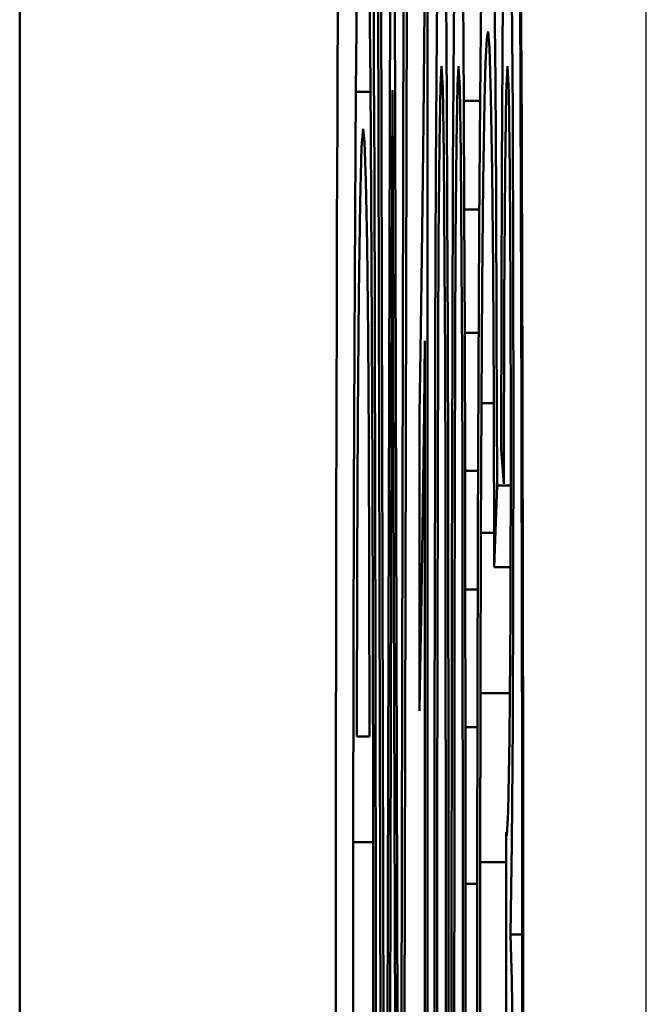
# Model space of a CAD drawing. Extents: x 0 to 420, y 0 to 297.
# Drawn here: x 20 to 21, y 177 to 177 of the extents above; entities that cross this region are included whole.
import ezdxf

# ---------------------------------------------------------------- set-up
doc = ezdxf.new("R2010")
doc.units = 0

msp = doc.modelspace()

# ---------------------------------------------------------------- linework, layer by layer
at = {"color": 7, "lineweight": 50}
for p, q in [((20.04728, 186.55028), (20.04728, 158.95131)), ((20.04736, 158.95052), (20.04736, 186.55107))]:
    msp.add_line(p, q, dxfattribs=at)
at = {"color": 7, "lineweight": 25}
msp.add_line((20.59465, 159.49867), (20.59465, 186.00291), dxfattribs=at)
at = {"color": 7, "lineweight": 50, "ltscale": 0.054734}
for p, q in [((20.36496, 175.38237), (20.36004, 177.57173)), ((20.38578, 177.57173), (20.38087, 175.38237)), ((20.40356, 177.57173), (20.40356, 175.38237))]:
    msp.add_line(p, q, dxfattribs=at)
at = {"color": 7, "lineweight": 50, "ltscale": 0.035931}
msp.add_line((20.36278, 177.57173), (20.36565, 176.13449), dxfattribs=at)
at = {"color": 7, "lineweight": 50, "ltscale": 0.037333}
msp.add_line((20.36755, 176.07843), (20.37139, 177.57173), dxfattribs=at)
at = {"color": 7, "lineweight": 50, "ltscale": 0.027308}
msp.add_line((20.37442, 177.57173), (20.37724, 176.47943), dxfattribs=at)
at = {"color": 7, "lineweight": 50, "ltscale": 0.036026}
msp.add_line((20.38017, 176.13069), (20.38304, 177.57173), dxfattribs=at)
at = {"color": 7, "lineweight": 50, "ltscale": 0.00234}
for p, q in [((20.41155, 177.35817), (20.41238, 177.45177)), ((20.42641, 177.35817), (20.42724, 177.45177))]:
    msp.add_line(p, q, dxfattribs=at)
at = {"color": 7, "lineweight": 50, "ltscale": 0.002085}
msp.add_line((20.46899, 177.33701), (20.46965, 177.42041), dxfattribs=at)
at = {"color": 7, "lineweight": 50, "ltscale": 0.002573}
msp.add_line((20.35261, 177.41747), (20.35363, 177.31456), dxfattribs=at)
at = {"color": 7, "lineweight": 50, "ltscale": 0.002929}
for p, q in [((20.41955, 177.41548), (20.42035, 177.29831)), ((20.43441, 177.41548), (20.43521, 177.29831))]:
    msp.add_line(p, q, dxfattribs=at)
at = {"color": 7, "lineweight": 50, "ltscale": 0.002943}
msp.add_line((20.47717, 177.40581), (20.47799, 177.28809), dxfattribs=at)
at = {"color": 7, "lineweight": 50, "ltscale": 0.002247}
msp.add_line((20.34104, 177.30626), (20.3419, 177.39615), dxfattribs=at)
at = {"color": 7, "lineweight": 50, "ltscale": 0.002334}
msp.add_line((20.44941, 177.29967), (20.45032, 177.39302), dxfattribs=at)
at = {"color": 7, "lineweight": 50, "ltscale": 0.002091}
msp.add_line((20.46211, 177.39882), (20.46283, 177.31517), dxfattribs=at)
at = {"color": 7, "lineweight": 50, "ltscale": 0.002481}
msp.add_line((20.3999, 177.28024), (20.4008, 177.37947), dxfattribs=at)
at = {"color": 7, "lineweight": 50, "ltscale": 0.003021}
for p, q in [((20.41088, 177.23734), (20.41155, 177.35817)), ((20.42574, 177.23734), (20.42641, 177.35817))]:
    msp.add_line(p, q, dxfattribs=at)
at = {"color": 7, "lineweight": 50, "ltscale": 0.000171186}
msp.add_line((20.45638, 177.35889), (20.45528, 177.35213), dxfattribs=at)
at = {"color": 7, "lineweight": 50, "ltscale": 0.000356786}
msp.add_line((20.45774, 177.34468), (20.45638, 177.35889), dxfattribs=at)
at = {"color": 7, "lineweight": 50, "ltscale": 0.000507196}
msp.add_line((20.45528, 177.35213), (20.45429, 177.33186), dxfattribs=at)
at = {"color": 7, "lineweight": 50, "ltscale": 0.001065}
msp.add_line((20.45898, 177.30211), (20.45774, 177.34468), dxfattribs=at)
at = {"color": 7, "lineweight": 50, "ltscale": 0.000845246}
msp.add_line((20.45429, 177.33186), (20.45341, 177.29807), dxfattribs=at)
at = {"color": 7, "lineweight": 50, "ltscale": 0.002472}
msp.add_line((20.46845, 177.23814), (20.46899, 177.33701), dxfattribs=at)
at = {"color": 7, "lineweight": 50, "ltscale": 0.000421864}
msp.add_line((20.41574, 177.32848), (20.41476, 177.31163), dxfattribs=at)
at = {"color": 7, "lineweight": 50, "ltscale": 0.000478304}
msp.add_line((20.41678, 177.30937), (20.41574, 177.32848), dxfattribs=at)
at = {"color": 7, "lineweight": 50, "ltscale": 0.000421861}
msp.add_line((20.4306, 177.32848), (20.42962, 177.31163), dxfattribs=at)
at = {"color": 7, "lineweight": 50, "ltscale": 0.000478307}
msp.add_line((20.43164, 177.30937), (20.4306, 177.32848), dxfattribs=at)
at = {"color": 7, "lineweight": 50, "ltscale": 0.000571039}
msp.add_line((20.47337, 177.32848), (20.4722, 177.30566), dxfattribs=at)
at = {"color": 7, "lineweight": 50, "ltscale": 0.000576753}
msp.add_line((20.47453, 177.30544), (20.47337, 177.32848), dxfattribs=at)
at = {"color": 7, "lineweight": 50, "ltscale": 0.002543}
msp.add_line((20.35363, 177.31456), (20.35436, 177.21283), dxfattribs=at)
at = {"color": 7, "lineweight": 50, "ltscale": 0.002485}
msp.add_line((20.46283, 177.31517), (20.46342, 177.21576), dxfattribs=at)
at = {"color": 7, "lineweight": 50, "ltscale": 0.002616}
msp.add_line((20.34028, 177.20161), (20.34104, 177.30626), dxfattribs=at)
at = {"color": 7, "lineweight": 50, "ltscale": 0.000316286}
msp.add_line((20.35369, 177.30626), (20.34104, 177.30626), dxfattribs=at)
at = {"color": 7, "lineweight": 50, "ltscale": 0.00397}
msp.add_line((20.37291, 177.30757), (20.3725, 177.14876), dxfattribs=at)
at = {"color": 7, "lineweight": 50, "ltscale": 0.001972}
msp.add_line((20.37313, 177.2287), (20.37291, 177.30757), dxfattribs=at)
at = {"color": 7, "lineweight": 50, "ltscale": 0.001263}
for p, q in [((20.41476, 177.31163), (20.4139, 177.26111)), ((20.42962, 177.31163), (20.42876, 177.26111))]:
    msp.add_line(p, q, dxfattribs=at)
at = {"color": 7, "lineweight": 50, "ltscale": 0.001434}
for p, q in [((20.41768, 177.25203), (20.41678, 177.30937)), ((20.43254, 177.25203), (20.43164, 177.30937))]:
    msp.add_line(p, q, dxfattribs=at)
at = {"color": 7, "lineweight": 50, "ltscale": 0.002374}
for p, q in [((20.42035, 177.29831), (20.42078, 177.20337)), ((20.43521, 177.29831), (20.43563, 177.20337))]:
    msp.add_line(p, q, dxfattribs=at)
at = {"color": 7, "lineweight": 50, "ltscale": 0.000354767}
msp.add_line((20.44941, 177.29831), (20.43521, 177.29831), dxfattribs=at)
at = {"color": 7, "lineweight": 50, "ltscale": 0.002777}
msp.add_line((20.44864, 177.1886), (20.44941, 177.29967), dxfattribs=at)
at = {"color": 7, "lineweight": 50, "ltscale": 0.00176}
msp.add_line((20.45341, 177.29807), (20.45227, 177.22769), dxfattribs=at)
at = {"color": 7, "lineweight": 50, "ltscale": 0.001654}
msp.add_line((20.46002, 177.23595), (20.45898, 177.30211), dxfattribs=at)
at = {"color": 7, "lineweight": 50, "ltscale": 0.001711}
msp.add_line((20.4722, 177.30566), (20.47125, 177.23724), dxfattribs=at)
at = {"color": 7, "lineweight": 50, "ltscale": 0.001729}
msp.add_line((20.47546, 177.2363), (20.47453, 177.30544), dxfattribs=at)
at = {"color": 7, "lineweight": 50, "ltscale": 0.001809}
msp.add_line((20.39912, 177.20787), (20.3999, 177.28024), dxfattribs=at)
at = {"color": 7, "lineweight": 50, "ltscale": 0.003391}
msp.add_line((20.47799, 177.28809), (20.47849, 177.15244), dxfattribs=at)
at = {"color": 7, "lineweight": 50, "ltscale": 0.000402952}
msp.add_line((20.3474, 177.27373), (20.34595, 177.25768), dxfattribs=at)
at = {"color": 7, "lineweight": 50, "ltscale": 0.000284686}
msp.add_line((20.34862, 177.26241), (20.3474, 177.27373), dxfattribs=at)
at = {"color": 7, "lineweight": 50, "ltscale": 0.001205}
msp.add_line((20.34595, 177.25768), (20.34466, 177.2095), dxfattribs=at)
at = {"color": 7, "lineweight": 50, "ltscale": 0.000849977}
msp.add_line((20.34972, 177.22842), (20.34862, 177.26241), dxfattribs=at)
at = {"color": 7, "lineweight": 50, "ltscale": 0.002105}
for p, q in [((20.4139, 177.26111), (20.41316, 177.17691)), ((20.42876, 177.26111), (20.42802, 177.17691))]:
    msp.add_line(p, q, dxfattribs=at)
at = {"color": 7, "lineweight": 50, "ltscale": 0.002389}
for p, q in [((20.41844, 177.15648), (20.41768, 177.25203)), ((20.4333, 177.15648), (20.43254, 177.25203))]:
    msp.add_line(p, q, dxfattribs=at)
at = {"color": 7, "lineweight": 50, "ltscale": 0.003702}
for p, q in [((20.41035, 177.08925), (20.41088, 177.23734)), ((20.42521, 177.08925), (20.42574, 177.23734))]:
    msp.add_line(p, q, dxfattribs=at)
at = {"color": 7, "lineweight": 50, "ltscale": 0.002859}
msp.add_line((20.46805, 177.12379), (20.46845, 177.23814), dxfattribs=at)
at = {"color": 7, "lineweight": 50, "ltscale": 0.00285}
msp.add_line((20.47125, 177.23724), (20.47056, 177.12323), dxfattribs=at)
at = {"color": 7, "lineweight": 50, "ltscale": 0.001415}
msp.add_line((20.3507, 177.17181), (20.34972, 177.22842), dxfattribs=at)
at = {"color": 7, "lineweight": 50, "ltscale": 0.004086}
msp.add_line((20.37357, 177.06526), (20.37313, 177.2287), dxfattribs=at)
at = {"color": 7, "lineweight": 50, "ltscale": 0.002123}
msp.add_line((20.46079, 177.15102), (20.46002, 177.23595), dxfattribs=at)
at = {"color": 7, "lineweight": 50, "ltscale": 0.002604}
msp.add_line((20.47606, 177.13213), (20.47546, 177.2363), dxfattribs=at)
at = {"color": 7, "lineweight": 50, "ltscale": 0.002238}
msp.add_line((20.45227, 177.22769), (20.45138, 177.13818), dxfattribs=at)
at = {"color": 7, "lineweight": 50, "ltscale": 0.002866}
msp.add_line((20.35436, 177.21283), (20.35497, 177.09821), dxfattribs=at)
at = {"color": 7, "lineweight": 50, "ltscale": 0.002942}
msp.add_line((20.46342, 177.21576), (20.4639, 177.0981), dxfattribs=at)
at = {"color": 7, "lineweight": 50, "ltscale": 0.002007}
msp.add_line((20.34466, 177.2095), (20.34352, 177.12921), dxfattribs=at)
at = {"color": 7, "lineweight": 50, "ltscale": 0.001669}
msp.add_line((20.39827, 177.1411), (20.39912, 177.20787), dxfattribs=at)
at = {"color": 7, "lineweight": 50, "ltscale": 0.002695}
for p, q in [((20.42078, 177.20337), (20.42114, 177.09558)), ((20.43563, 177.20337), (20.436, 177.09558))]:
    msp.add_line(p, q, dxfattribs=at)
at = {"color": 7, "lineweight": 50, "ltscale": 0.000327635}
msp.add_line((20.44874, 177.20337), (20.43563, 177.20337), dxfattribs=at)
at = {"color": 7, "lineweight": 50, "ltscale": 0.002947}
msp.add_line((20.33967, 177.08374), (20.34028, 177.20161), dxfattribs=at)
at = {"color": 7, "lineweight": 50, "ltscale": 0.00322}
msp.add_line((20.44798, 177.05978), (20.44864, 177.1886), dxfattribs=at)
at = {"color": 7, "lineweight": 50, "ltscale": 0.002266}
for p, q in [((20.41316, 177.17691), (20.41276, 177.08627)), ((20.42802, 177.17691), (20.42762, 177.08627))]:
    msp.add_line(p, q, dxfattribs=at)
at = {"color": 7, "lineweight": 50, "ltscale": 0.001982}
msp.add_line((20.35156, 177.09253), (20.3507, 177.17181), dxfattribs=at)
at = {"color": 7, "lineweight": 50, "ltscale": 0.002071}
for p, q in [((20.41882, 177.07365), (20.41844, 177.15648)), ((20.43368, 177.07365), (20.4333, 177.15648))]:
    msp.add_line(p, q, dxfattribs=at)
at = {"color": 7, "lineweight": 50, "ltscale": 0.002805}
msp.add_line((20.46137, 177.03883), (20.46079, 177.15102), dxfattribs=at)
at = {"color": 7, "lineweight": 50, "ltscale": 0.003593}
msp.add_line((20.47849, 177.15244), (20.47866, 177.00871), dxfattribs=at)
at = {"color": 7, "lineweight": 50, "ltscale": 0.003074}
msp.add_line((20.3725, 177.14876), (20.37219, 177.02582), dxfattribs=at)
at = {"color": 7, "lineweight": 50, "ltscale": 0.001529}
msp.add_line((20.39737, 177.07994), (20.39827, 177.1411), dxfattribs=at)
at = {"color": 7, "lineweight": 50, "ltscale": 0.002597}
msp.add_line((20.45138, 177.13818), (20.4507, 177.03432), dxfattribs=at)
at = {"color": 7, "lineweight": 50, "ltscale": 0.002679}
msp.add_line((20.34352, 177.12921), (20.34263, 177.02206), dxfattribs=at)
at = {"color": 7, "lineweight": 50, "ltscale": 0.003204}
msp.add_line((20.47627, 177.00397), (20.47606, 177.13213), dxfattribs=at)
at = {"color": 7, "lineweight": 50, "ltscale": 0.003245}
msp.add_line((20.46778, 176.99399), (20.46805, 177.12379), dxfattribs=at)
at = {"color": 7, "lineweight": 50, "ltscale": 0.003991}
msp.add_line((20.47056, 177.12323), (20.47017, 176.96358), dxfattribs=at)
at = {"color": 7, "lineweight": 50, "ltscale": 0.002261}
msp.add_line((20.35217, 177.00208), (20.35156, 177.09253), dxfattribs=at)
at = {"color": 7, "lineweight": 50, "ltscale": 0.003188}
msp.add_line((20.35497, 177.09821), (20.35543, 176.97067), dxfattribs=at)
at = {"color": 7, "lineweight": 50, "ltscale": 0.003015}
for p, q in [((20.42114, 177.09558), (20.42145, 176.97499)), ((20.436, 177.09558), (20.43631, 176.97499))]:
    msp.add_line(p, q, dxfattribs=at)
at = {"color": 7, "lineweight": 50, "ltscale": 0.000304127}
msp.add_line((20.44817, 177.09558), (20.436, 177.09558), dxfattribs=at)
at = {"color": 7, "lineweight": 50, "ltscale": 0.003399}
msp.add_line((20.4639, 177.0981), (20.46428, 176.96216), dxfattribs=at)
at = {"color": 7, "lineweight": 50, "ltscale": 0.003277}
msp.add_line((20.33919, 176.95265), (20.33967, 177.08374), dxfattribs=at)
at = {"color": 7, "lineweight": 50, "ltscale": 0.001537}
msp.add_line((20.40117, 177.08853), (20.40054, 177.02705), dxfattribs=at)
at = {"color": 7, "lineweight": 50, "ltscale": 0.042654}
msp.add_line((20.40117, 175.38237), (20.40117, 177.08853), dxfattribs=at)
at = {"color": 7, "lineweight": 50, "ltscale": 0.002568}
for p, q in [((20.4101, 176.98651), (20.41035, 177.08925)), ((20.42496, 176.98651), (20.42521, 177.08925))]:
    msp.add_line(p, q, dxfattribs=at)
at = {"color": 7, "lineweight": 50, "ltscale": 0.002921}
for p, q in [((20.41276, 177.08627), (20.41245, 176.96945)), ((20.42762, 177.08627), (20.42731, 176.96945))]:
    msp.add_line(p, q, dxfattribs=at)
at = {"color": 7, "lineweight": 50, "ltscale": 0.001389}
msp.add_line((20.3964, 177.0244), (20.39737, 177.07994), dxfattribs=at)
at = {"color": 7, "lineweight": 50, "ltscale": 0.002772}
for p, q in [((20.41911, 176.96278), (20.41882, 177.07365)), ((20.43397, 176.96278), (20.43368, 177.07365))]:
    msp.add_line(p, q, dxfattribs=at)
at = {"color": 7, "lineweight": 50, "ltscale": 0.042072}
msp.add_line((20.37816, 175.38237), (20.37357, 177.06526), dxfattribs=at)
at = {"color": 7, "lineweight": 50, "ltscale": 0.003508}
msp.add_line((20.44747, 176.91946), (20.44798, 177.05978), dxfattribs=at)
at = {"color": 7, "lineweight": 50, "ltscale": 0.002837}
msp.add_line((20.4507, 177.03432), (20.45019, 176.92082), dxfattribs=at)
at = {"color": 7, "lineweight": 50, "ltscale": 0.000267076}
msp.add_line((20.46138, 177.03432), (20.4507, 177.03432), dxfattribs=at)
at = {"color": 7, "lineweight": 50, "ltscale": 0.003699}
msp.add_line((20.46185, 176.89088), (20.46137, 177.03883), dxfattribs=at)
at = {"color": 7, "lineweight": 50, "ltscale": 0.003219}
msp.add_line((20.34263, 177.02206), (20.34205, 176.8933), dxfattribs=at)
at = {"color": 7, "lineweight": 50, "ltscale": 0.041086}
msp.add_line((20.37219, 177.02582), (20.36796, 175.38237), dxfattribs=at)
at = {"color": 7, "lineweight": 50, "ltscale": 0.006474}
msp.add_line((20.3964, 176.76546), (20.3964, 177.0244), dxfattribs=at)
at = {"color": 7, "lineweight": 50, "ltscale": 0.001538}
msp.add_line((20.40054, 177.02705), (20.39978, 176.96553), dxfattribs=at)
at = {"color": 7, "lineweight": 50, "ltscale": 0.003348}
msp.add_line((20.47866, 177.00871), (20.47849, 176.87479), dxfattribs=at)
at = {"color": 7, "lineweight": 50, "ltscale": 0.002914}
msp.add_line((20.35259, 176.88553), (20.35217, 177.00208), dxfattribs=at)
at = {"color": 7, "lineweight": 50, "ltscale": 0.003856}
msp.add_line((20.47599, 176.84973), (20.47627, 177.00397), dxfattribs=at)
at = {"color": 7, "lineweight": 50, "ltscale": 0.00076261}
msp.add_line((20.47017, 176.96358), (20.46778, 176.99399), dxfattribs=at)
at = {"color": 7, "lineweight": 50, "ltscale": 0.002856}
for p, q in [((20.40991, 176.87228), (20.4101, 176.98651)), ((20.42477, 176.87228), (20.42496, 176.98651))]:
    msp.add_line(p, q, dxfattribs=at)
at = {"color": 7, "lineweight": 50, "ltscale": 0.003511}
msp.add_line((20.35543, 176.97067), (20.35577, 176.83023), dxfattribs=at)
at = {"color": 7, "lineweight": 50, "ltscale": 0.002589}
for p, q in [((20.42145, 176.97499), (20.42163, 176.87141)), ((20.43631, 176.97499), (20.43649, 176.87141))]:
    msp.add_line(p, q, dxfattribs=at)
at = {"color": 7, "lineweight": 50, "ltscale": 0.000284147}
msp.add_line((20.44768, 176.97499), (20.43631, 176.97499), dxfattribs=at)
at = {"color": 7, "lineweight": 50, "ltscale": 0.00154}
msp.add_line((20.39978, 176.96553), (20.39891, 176.90395), dxfattribs=at)
at = {"color": 7, "lineweight": 50, "ltscale": 0.003575}
for p, q in [((20.41245, 176.96945), (20.41223, 176.82645)), ((20.42731, 176.96945), (20.42709, 176.82645))]:
    msp.add_line(p, q, dxfattribs=at)
at = {"color": 7, "lineweight": 50, "ltscale": 0.003473}
for p, q in [((20.41932, 176.82385), (20.41911, 176.96278)), ((20.43418, 176.82385), (20.43397, 176.96278))]:
    msp.add_line(p, q, dxfattribs=at)
at = {"color": 7, "lineweight": 50, "ltscale": 0.001783}
msp.add_line((20.46428, 176.96216), (20.46185, 176.89088), dxfattribs=at)
at = {"color": 7, "lineweight": 50, "ltscale": 0.000297737}
msp.add_line((20.47619, 176.96216), (20.46428, 176.96216), dxfattribs=at)
at = {"color": 7, "lineweight": 50, "ltscale": 0.003608}
msp.add_line((20.33885, 176.80833), (20.33919, 176.95265), dxfattribs=at)
at = {"color": 7, "lineweight": 50, "ltscale": 0.003641}
msp.add_line((20.44711, 176.77382), (20.44747, 176.91946), dxfattribs=at)
at = {"color": 7, "lineweight": 50, "ltscale": 0.0035}
msp.add_line((20.45019, 176.92082), (20.44979, 176.78082), dxfattribs=at)
at = {"color": 7, "lineweight": 50, "ltscale": 0.000289106}
msp.add_line((20.46175, 176.92082), (20.45019, 176.92082), dxfattribs=at)
at = {"color": 7, "lineweight": 50, "ltscale": 0.001412}
msp.add_line((20.39891, 176.90395), (20.39801, 176.84749), dxfattribs=at)
at = {"color": 7, "lineweight": 50, "ltscale": 0.00376}
msp.add_line((20.34205, 176.8933), (20.34178, 176.74289), dxfattribs=at)
at = {"color": 7, "lineweight": 50, "ltscale": 0.003566}
msp.add_line((20.35283, 176.74289), (20.35259, 176.88553), dxfattribs=at)
at = {"color": 7, "lineweight": 50, "ltscale": 0.00035553}
msp.add_line((20.47607, 176.89088), (20.46185, 176.89088), dxfattribs=at)
at = {"color": 7, "lineweight": 50, "ltscale": 0.003141}
for p, q in [((20.40977, 176.74663), (20.40991, 176.87228)), ((20.42463, 176.74663), (20.42477, 176.87228))]:
    msp.add_line(p, q, dxfattribs=at)
at = {"color": 7, "lineweight": 50, "ltscale": 0.003005}
for p, q in [((20.42163, 176.87141), (20.42176, 176.75121)), ((20.43649, 176.87141), (20.43662, 176.75121))]:
    msp.add_line(p, q, dxfattribs=at)
at = {"color": 7, "lineweight": 50, "ltscale": 0.000271463}
msp.add_line((20.44735, 176.87141), (20.43649, 176.87141), dxfattribs=at)
at = {"color": 7, "lineweight": 50, "ltscale": 0.003036}
msp.add_line((20.47849, 176.87479), (20.47799, 176.75334), dxfattribs=at)
at = {"color": 7, "lineweight": 50, "ltscale": 0.001154}
msp.add_line((20.39801, 176.84749), (20.39717, 176.80133), dxfattribs=at)
at = {"color": 7, "lineweight": 50, "ltscale": 0.002707}
msp.add_line((20.47518, 176.74146), (20.47599, 176.84973), dxfattribs=at)
at = {"color": 7, "lineweight": 50, "ltscale": 0.003833}
msp.add_line((20.35577, 176.83023), (20.35597, 176.6769), dxfattribs=at)
at = {"color": 7, "lineweight": 50, "ltscale": 0.00423}
for p, q in [((20.41223, 176.82645), (20.4121, 176.65724)), ((20.42709, 176.82645), (20.42696, 176.65724))]:
    msp.add_line(p, q, dxfattribs=at)
at = {"color": 7, "lineweight": 50, "ltscale": 0.004174}
for p, q in [((20.41944, 176.65688), (20.41932, 176.82385)), ((20.4343, 176.65688), (20.43418, 176.82385))]:
    msp.add_line(p, q, dxfattribs=at)
at = {"color": 7, "lineweight": 50, "ltscale": 0.003939}
msp.add_line((20.33864, 176.65079), (20.33885, 176.80833), dxfattribs=at)
at = {"color": 7, "lineweight": 50, "ltscale": 0.000897044}
msp.add_line((20.39717, 176.80133), (20.3964, 176.76546), dxfattribs=at)
at = {"color": 7, "lineweight": 50, "ltscale": 0.003774}
msp.add_line((20.44689, 176.62288), (20.44711, 176.77382), dxfattribs=at)
at = {"color": 7, "lineweight": 50, "ltscale": 0.00369}
msp.add_line((20.44979, 176.78082), (20.44955, 176.63321), dxfattribs=at)
at = {"color": 7, "lineweight": 50, "ltscale": 0.000642204}
msp.add_line((20.47548, 176.78082), (20.44979, 176.78082), dxfattribs=at)
at = {"color": 7, "lineweight": 50, "ltscale": 0.003428}
for p, q in [((20.40969, 176.6095), (20.40977, 176.74663)), ((20.42455, 176.6095), (20.42463, 176.74663))]:
    msp.add_line(p, q, dxfattribs=at)
at = {"color": 7, "lineweight": 50, "ltscale": 0.003421}
for p, q in [((20.42176, 176.75121), (20.42184, 176.61436)), ((20.43662, 176.75121), (20.4367, 176.61436))]:
    msp.add_line(p, q, dxfattribs=at)
at = {"color": 7, "lineweight": 50, "ltscale": 0.000261259}
msp.add_line((20.44707, 176.75121), (20.43662, 176.75121), dxfattribs=at)
at = {"color": 7, "lineweight": 50, "ltscale": 0.002585}
msp.add_line((20.47799, 176.75334), (20.47717, 176.64995), dxfattribs=at)
at = {"color": 7, "lineweight": 50, "ltscale": 0.000276136}
msp.add_line((20.34178, 176.74289), (20.35283, 176.74289), dxfattribs=at)
at = {"color": 7, "lineweight": 50, "ltscale": 0.001599}
msp.add_line((20.47401, 176.67751), (20.47518, 176.74146), dxfattribs=at)
at = {"color": 7, "lineweight": 50, "ltscale": 0.004156}
msp.add_line((20.35597, 176.6769), (20.35604, 176.51065), dxfattribs=at)
at = {"color": 7, "lineweight": 50, "ltscale": 0.000534277}
msp.add_line((20.47272, 176.65617), (20.47401, 176.67751), dxfattribs=at)
at = {"color": 7, "lineweight": 50, "ltscale": 0.004885}
for p, q in [((20.4121, 176.65724), (20.41205, 176.46185)), ((20.42696, 176.65724), (20.42691, 176.46185))]:
    msp.add_line(p, q, dxfattribs=at)
at = {"color": 7, "lineweight": 50, "ltscale": 0.004876}
for p, q in [((20.41948, 176.46185), (20.41944, 176.65688)), ((20.43434, 176.46185), (20.4343, 176.65688))]:
    msp.add_line(p, q, dxfattribs=at)
at = {"color": 7, "lineweight": 50, "ltscale": 0.006081}
msp.add_line((20.47211, 176.41624), (20.47236, 176.6595), dxfattribs=at)
at = {"color": 7, "lineweight": 50, "ltscale": 8.36473e-05}
msp.add_line((20.47236, 176.6595), (20.47272, 176.65617), dxfattribs=at)
at = {"color": 7, "lineweight": 50, "ltscale": 0.004269}
msp.add_line((20.33858, 176.48004), (20.33864, 176.65079), dxfattribs=at)
at = {"color": 7, "lineweight": 50, "ltscale": 0.000433445}
msp.add_line((20.35598, 176.65079), (20.33864, 176.65079), dxfattribs=at)
at = {"color": 7, "lineweight": 50, "ltscale": 0.001995}
msp.add_line((20.47717, 176.64995), (20.47604, 176.57018), dxfattribs=at)
at = {"color": 7, "lineweight": 50, "ltscale": 0.00388}
msp.add_line((20.44955, 176.63321), (20.44947, 176.47801), dxfattribs=at)
at = {"color": 7, "lineweight": 50, "ltscale": 0.00056963}
msp.add_line((20.47233, 176.63321), (20.44955, 176.63321), dxfattribs=at)
at = {"color": 7, "lineweight": 50, "ltscale": 0.003907}
msp.add_line((20.44681, 176.4666), (20.44689, 176.62288), dxfattribs=at)
at = {"color": 7, "lineweight": 50, "ltscale": 0.003715}
for p, q in [((20.40966, 176.46091), (20.40969, 176.6095)), ((20.42452, 176.46091), (20.42455, 176.6095))]:
    msp.add_line(p, q, dxfattribs=at)
at = {"color": 7, "lineweight": 50, "ltscale": 0.003836}
for p, q in [((20.42184, 176.61436), (20.42187, 176.46091)), ((20.4367, 176.61436), (20.43673, 176.46091))]:
    msp.add_line(p, q, dxfattribs=at)
at = {"color": 7, "lineweight": 50, "ltscale": 0.000254536}
msp.add_line((20.44688, 176.61436), (20.4367, 176.61436), dxfattribs=at)
at = {"color": 7, "lineweight": 50, "ltscale": 0.000254059}
msp.add_line((20.4862, 176.57018), (20.47604, 176.57018), dxfattribs=at)
at = {"color": 7, "lineweight": 50, "ltscale": 0.00101}
msp.add_line((20.47604, 176.57018), (20.47709, 176.52977), dxfattribs=at)
at = {"color": 7, "lineweight": 50, "ltscale": 0.001542}
msp.add_line((20.47709, 176.52977), (20.47798, 176.46808), dxfattribs=at)
at = {"color": 7, "lineweight": 50, "ltscale": 0.002361}
msp.add_line((20.35604, 176.51065), (20.35602, 176.41623), dxfattribs=at)
at = {"color": 7, "lineweight": 50}
for centre, major_axis, start_param, end_param in [((20.46876, 176.502), (0, 2.10001), 3.141593, 6.283185), ((20.34084, 176.502), (0, 2), 0, 1.570796), ((20.34084, 176.502), (0, 2), 3.141593, 6.283185), ((20.46876, 176.502), (0, 2), 3.141593, 6.283185)]:
    msp.add_ellipse(centre, major_axis=major_axis, ratio=0.008727, start_param=start_param, end_param=end_param, dxfattribs=at)

doc.saveas('drawing.dxf')
